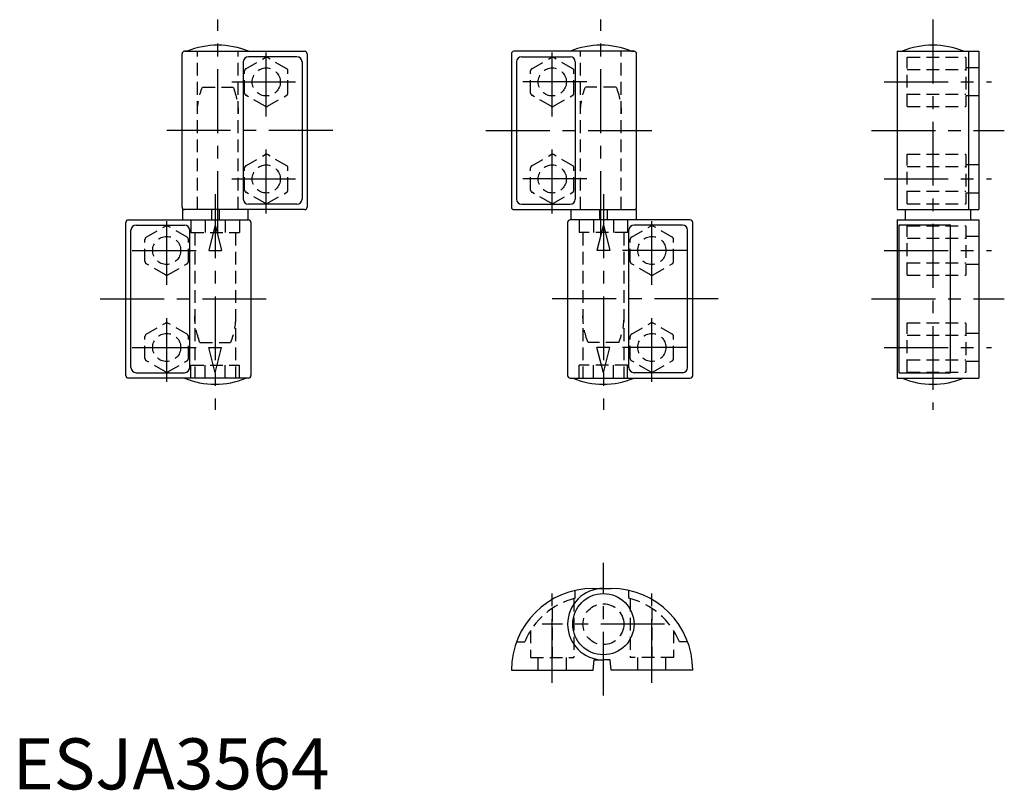
# Model space of a CAD drawing. Extents: x 1 to 194, y 0 to 151.
import ezdxf

# ---------------------------------------------------------------- set-up
doc = ezdxf.new("R2010")
doc.units = 0
doc.header["$LTSCALE"] = 10
doc.linetypes.add('CENTER', pattern=[2, 1.25, -0.25, 0.25, -0.25])
doc.linetypes.add('HIDDEN', pattern=[0.375, 0.25, -0.125])
doc.layers.get('0').update_dxf_attribs({"linetype": 'CONTINUOUS'})
for name, color, linetype in [('1', 1, 'CENTER'), ('2', 2, 'HIDDEN'), ('3', 3, 'CONTINUOUS')]:
    doc.layers.add(name, color=color, linetype=linetype)
doc.styles.add('STANDARD1', font='txt')

msp = doc.modelspace()

# ---------------------------------------------------------------- linework, layer by layer
for p, q in [((33.16, 114.06), (33.16, 144.06)), ((33.66, 144.56), (57.16, 144.56)), ((34.16, 144.56), (33.66, 144.56)), ((55.66, 143.51), (46.16, 143.51)), ((57.66, 144.06), (57.66, 114.06)), ((97.66, 144.06), (97.66, 114.06)), ((121.66, 144.56), (98.16, 144.56)), ((99.66, 143.51), (109.16, 143.51)), ((121.16, 144.56), (121.66, 144.56)), ((122.16, 114.06), (122.16, 144.06)), ((173.16, 144.56), (189.16, 144.56)), ((173.16, 144.56), (173.16, 113.56)), ((187.16, 144.56), (187.16, 113.56)), ((189.16, 144.56), (189.16, 113.56)), ((45.16, 142.51), (45.16, 115.61)), ((56.66, 142.51), (56.66, 115.61)), ((98.66, 142.51), (98.66, 115.61)), ((110.16, 142.51), (110.16, 115.61)), ((55.66, 114.61), (46.16, 114.61)), ((99.66, 114.61), (109.16, 114.61)), ((57.16, 113.56), (33.26, 113.56)), ((33.26, 113.56), (33.26, 111.56)), ((38.91, 113.56), (38.91, 111.56)), ((40.41, 113.56), (40.41, 111.56)), ((46.06, 113.56), (46.06, 111.56)), ((98.16, 113.56), (122.06, 113.56)), ((109.26, 113.56), (109.26, 111.56)), ((114.91, 113.56), (114.91, 111.56)), ((116.41, 113.56), (116.41, 111.56)), ((122.06, 113.56), (122.06, 111.56)), ((173.16, 113.56), (189.16, 113.56)), ((174.76, 113.56), (174.76, 111.56)), ((187.56, 113.56), (187.56, 111.56)), ((22.16, 81.06), (22.16, 111.06)), ((22.66, 111.56), (46.16, 111.56)), ((24.16, 110.51), (33.66, 110.51)), ((46.66, 111.06), (46.66, 81.06)), ((108.66, 111.06), (108.66, 81.06)), ((132.66, 111.56), (109.16, 111.56)), ((131.16, 110.51), (121.66, 110.51)), ((133.16, 81.06), (133.16, 111.06)), ((173.16, 111.56), (173.16, 80.56)), ((173.16, 111.56), (189.16, 111.56)), ((173.55, 81.56), (173.55, 110.56)), ((173.55, 110.56), (183.6, 110.56)), ((183.6, 81.56), (183.6, 110.56)), ((189.16, 111.56), (189.16, 80.56)), ((23.16, 82.61), (23.16, 109.51)), ((34.66, 82.61), (34.66, 109.51)), ((120.66, 82.61), (120.66, 109.51)), ((132.16, 82.61), (132.16, 109.51)), ((24.16, 81.61), (33.66, 81.61)), ((131.16, 81.61), (121.66, 81.61)), ((173.55, 81.56), (183.6, 81.56)), ((46.16, 80.56), (22.66, 80.56)), ((109.16, 80.56), (132.66, 80.56)), ((173.16, 80.56), (189.16, 80.56)), ((113.69, 39.36), (117.16, 39.36)), ((113.66, 23.36), (113.84, 25.36)), ((113.84, 25.36), (115.16, 25.36)), ((116.99, 25.36), (115.66, 25.36)), ((117.16, 23.36), (116.99, 25.36)), ((97.66, 23.36), (113.66, 23.36)), ((133.16, 23.36), (117.16, 23.36))]:
    msp.add_line(p, q)
msp.add_circle((115.66, 32.36), 6)
for centre, radius, start, end in [((40.16, 130.16), 15.6, 67.3801, 112.6199), ((115.16, 130.16), 15.6, 67.3801, 112.6199), ((180.16, 130.16), 15.6, 67.3801, 112.6199), ((33.66, 144.06), 0.5, 90, 180), ((46.16, 142.51), 1, 90, 180), ((55.66, 142.51), 1, 0, 90), ((57.16, 144.06), 0.5, 0, 90), ((98.16, 144.06), 0.5, 90, 180), ((99.66, 142.51), 1, 90, 180), ((109.16, 142.51), 1, 0, 90), ((121.66, 144.06), 0.5, 0, 90), ((33.66, 114.06), 0.5, 180, 270), ((46.16, 115.61), 1, 180, 270), ((55.66, 115.61), 1, 270, 0), ((57.16, 114.06), 0.5, 270, 0), ((98.16, 114.06), 0.5, 180, 270), ((99.66, 115.61), 1, 180, 270), ((109.16, 115.61), 1, 270, 0), ((121.66, 114.06), 0.5, 270, 0), ((22.66, 111.06), 0.5, 90, 180), ((24.16, 109.51), 1, 90, 180), ((33.66, 109.51), 1, 0, 90), ((46.16, 111.06), 0.5, 0, 90), ((109.16, 111.06), 0.5, 90, 180), ((121.66, 109.51), 1, 90, 180), ((131.16, 109.51), 1, 0, 90), ((132.66, 111.06), 0.5, 0, 90), ((22.66, 81.06), 0.5, 180, 270), ((24.16, 82.61), 1, 180, 270), ((33.66, 82.61), 1, 270, 0), ((46.16, 81.06), 0.5, 270, 0), ((109.16, 81.06), 0.5, 180, 270), ((121.66, 82.61), 1, 180, 270), ((131.16, 82.61), 1, 270, 0), ((132.66, 81.06), 0.5, 270, 0), ((39.66, 94.96), 15.6, 247.3801, 292.6199), ((39.66, 94.96), 15.6, 247.3801, 292.6199), ((115.66, 94.96), 15.6, 247.3801, 292.6199), ((115.66, 94.96), 15.6, 247.3801, 292.6199), ((180.16, 94.96), 15.6, 247.3801, 292.6199), ((113.66, 23.36), 16, 90, 180), ((115.66, 32.36), 7, 90, 270), ((115.16, 32.36), 7, 87.9504, 90), ((117.16, 23.36), 16, 0, 90), ((115.16, 32.36), 7, 270, 272.0437)]:
    msp.add_arc(centre, radius, start, end)
at = {"layer": '1'}
for p, q in [((40.16, 108.56), (40.16, 150.76)), ((115.16, 108.56), (115.16, 150.76)), ((180.16, 150.76), (180.16, 74.36)), ((49.66, 131.81), (49.66, 145.31)), ((105.66, 131.81), (105.66, 145.31)), ((42.91, 138.56), (56.41, 138.56)), ((112.41, 138.56), (98.91, 138.56)), ((170.66, 138.56), (191.66, 138.56)), ((62.66, 129.06), (28.16, 129.06)), ((92.66, 129.06), (127.16, 129.06)), ((168.16, 129.06), (194.16, 129.06)), ((49.66, 112.81), (49.66, 126.31)), ((105.66, 112.81), (105.66, 126.31)), ((42.91, 119.56), (56.41, 119.56)), ((112.41, 119.56), (98.91, 119.56)), ((170.66, 119.56), (191.66, 119.56)), ((39.66, 116.56), (39.66, 74.36)), ((115.66, 116.56), (115.66, 74.36)), ((30.16, 98.81), (30.16, 112.31)), ((125.16, 98.81), (125.16, 112.31)), ((23.41, 105.56), (36.91, 105.56)), ((131.91, 105.56), (118.41, 105.56)), ((170.66, 105.56), (191.66, 105.56)), ((17.16, 96.06), (51.66, 96.06)), ((138.16, 96.06), (103.66, 96.06)), ((168.16, 96.06), (194.16, 96.06)), ((30.16, 79.81), (30.16, 93.31)), ((125.16, 79.81), (125.16, 93.31)), ((23.41, 86.56), (36.91, 86.56)), ((131.91, 86.56), (118.41, 86.56)), ((170.66, 86.56), (191.66, 86.56)), ((115.66, 18.36), (115.66, 44.36)), ((105.66, 20.86), (105.66, 40.04)), ((125.16, 20.86), (125.16, 40.04)), ((127.66, 32.36), (103.66, 32.36))]:
    msp.add_line(p, q, dxfattribs=at)
at = {"layer": '2'}
for p, q in [((36.16, 113.56), (36.16, 144.56)), ((44.16, 113.56), (44.16, 144.56)), ((45.66, 141.15), (49.41, 143.32)), ((53.66, 141.15), (49.91, 143.32)), ((101.66, 141.15), (105.41, 143.32)), ((109.66, 141.15), (105.91, 143.32)), ((111.16, 113.56), (111.16, 144.56)), ((119.16, 113.56), (119.16, 144.56)), ((175.16, 143.39), (186.66, 143.39)), ((175.16, 133.72), (175.16, 143.39)), ((186.66, 143.33), (186.66, 133.72)), ((175.16, 140.97), (186.66, 140.97)), ((189.16, 141.31), (186.66, 141.31)), ((45.41, 136.39), (45.41, 140.72)), ((53.91, 136.39), (53.91, 140.72)), ((101.41, 136.39), (101.41, 140.72)), ((109.91, 136.39), (109.91, 140.72)), ((37.16, 137.56), (43.16, 137.56)), ((118.16, 137.56), (112.16, 137.56)), ((49.41, 133.79), (45.66, 135.96)), ((49.91, 133.79), (53.66, 135.96)), ((105.41, 133.79), (101.66, 135.96)), ((105.91, 133.79), (109.66, 135.96)), ((175.16, 136.14), (186.66, 136.14)), ((189.16, 135.81), (186.66, 135.81)), ((175.16, 133.72), (186.66, 133.72)), ((45.66, 122.15), (49.41, 124.32)), ((53.66, 122.15), (49.91, 124.32)), ((101.66, 122.15), (105.41, 124.32)), ((109.66, 122.15), (105.91, 124.32)), ((175.16, 114.72), (175.16, 124.39)), ((175.16, 124.39), (186.66, 124.39)), ((186.66, 124.33), (186.66, 114.72)), ((45.41, 117.39), (45.41, 121.72)), ((53.91, 117.39), (53.91, 121.72)), ((101.41, 117.39), (101.41, 121.72)), ((109.91, 117.39), (109.91, 121.72)), ((175.16, 121.97), (186.66, 121.97)), ((189.16, 122.31), (186.66, 122.31)), ((49.41, 114.79), (45.66, 116.96)), ((49.91, 114.79), (53.66, 116.96)), ((105.41, 114.79), (101.66, 116.96)), ((105.91, 114.79), (109.66, 116.96)), ((175.16, 117.14), (186.66, 117.14)), ((189.16, 116.81), (186.66, 116.81)), ((175.16, 114.72), (186.66, 114.72)), ((26.16, 108.15), (29.91, 110.32)), ((34.16, 108.15), (30.41, 110.32)), ((34.91, 111.56), (34.91, 109.06)), ((37.7, 111.56), (37.7, 109.06)), ((41.63, 111.56), (41.63, 109.06)), ((44.41, 111.56), (44.41, 109.06)), ((110.91, 111.56), (110.91, 109.06)), ((113.7, 111.56), (113.7, 109.06)), ((117.63, 111.56), (117.63, 109.06)), ((120.41, 111.56), (120.41, 109.06)), ((121.16, 108.15), (124.91, 110.32)), ((129.16, 108.15), (125.41, 110.32)), ((175.16, 110.39), (186.66, 110.39)), ((175.16, 100.72), (175.16, 110.39)), ((186.66, 110.33), (186.66, 100.72)), ((34.91, 109.06), (44.41, 109.06)), ((35.66, 109.06), (35.66, 80.56)), ((43.66, 109.06), (43.66, 80.56)), ((120.41, 109.06), (110.91, 109.06)), ((111.66, 109.06), (111.66, 80.56)), ((119.66, 109.06), (119.66, 80.56)), ((175.16, 107.97), (186.66, 107.97)), ((189.16, 108.31), (186.66, 108.31)), ((25.91, 103.39), (25.91, 107.72)), ((34.41, 103.39), (34.41, 107.72)), ((120.91, 103.39), (120.91, 107.72)), ((129.41, 103.39), (129.41, 107.72)), ((29.91, 100.79), (26.16, 102.96)), ((30.41, 100.79), (34.16, 102.96)), ((124.91, 100.79), (121.16, 102.96)), ((125.41, 100.79), (129.16, 102.96)), ((175.16, 103.14), (186.66, 103.14)), ((189.16, 102.81), (186.66, 102.81)), ((175.16, 100.72), (186.66, 100.72)), ((26.16, 89.15), (29.91, 91.32)), ((34.16, 89.15), (30.41, 91.32)), ((121.16, 89.15), (124.91, 91.32)), ((129.16, 89.15), (125.41, 91.32)), ((175.16, 91.39), (186.66, 91.39)), ((175.16, 81.72), (175.16, 91.39)), ((186.66, 91.33), (186.66, 81.72)), ((25.91, 84.39), (25.91, 88.72)), ((34.41, 84.39), (34.41, 88.72)), ((120.91, 84.39), (120.91, 88.72)), ((129.41, 84.39), (129.41, 88.72)), ((175.16, 88.97), (186.66, 88.97)), ((189.16, 89.31), (186.66, 89.31)), ((36.66, 87.56), (42.66, 87.56)), ((118.66, 87.56), (112.66, 87.56)), ((29.91, 81.79), (26.16, 83.96)), ((30.41, 81.79), (34.16, 83.96)), ((34.91, 83.06), (44.41, 83.06)), ((34.91, 80.56), (34.91, 83.06)), ((37.7, 80.56), (37.7, 83.06)), ((41.63, 80.56), (41.63, 83.06)), ((44.41, 80.56), (44.41, 83.06)), ((110.91, 80.56), (110.91, 83.06)), ((120.41, 83.06), (110.91, 83.06)), ((113.7, 80.56), (113.7, 83.06)), ((117.63, 80.56), (117.63, 83.06)), ((120.41, 80.56), (120.41, 83.06)), ((124.91, 81.79), (121.16, 83.96)), ((125.41, 81.79), (129.16, 83.96)), ((175.16, 84.14), (186.66, 84.14)), ((189.16, 83.81), (186.66, 83.81)), ((175.16, 81.72), (186.66, 81.72)), ((110.16, 37.43), (110.16, 38.97)), ((120.66, 37.43), (120.66, 38.97)), ((109.91, 37.36), (109.91, 25.86)), ((120.91, 37.36), (120.91, 25.86)), ((105.66, 35.45), (105.66, 25.86)), ((125.16, 35.45), (125.16, 25.86)), ((101.41, 31.11), (101.41, 25.86)), ((129.41, 31.11), (129.41, 25.86)), ((98.66, 28.92), (100.28, 28.92)), ((132.16, 28.92), (130.55, 28.92)), ((101.41, 25.86), (109.91, 25.86)), ((102.91, 23.36), (102.91, 25.86)), ((108.41, 23.36), (108.41, 25.86)), ((129.41, 25.86), (120.91, 25.86)), ((122.41, 23.36), (122.41, 25.86)), ((127.91, 23.36), (127.91, 25.86))]:
    msp.add_line(p, q, dxfattribs=at)
for centre, radius in [((49.66, 138.56), 2.75), ((105.66, 138.56), 2.75), ((49.66, 119.56), 2.75), ((105.66, 119.56), 2.75), ((30.16, 105.56), 2.75), ((125.16, 105.56), 2.75), ((30.16, 86.56), 2.75), ((125.16, 86.56), 2.75), ((115.66, 32.36), 4)]:
    msp.add_circle(centre, radius, dxfattribs=at)
for centre, radius, start, end in [((49.66, 142.89), 0.5, 60, 120), ((105.66, 142.89), 0.5, 60, 120), ((45.91, 140.72), 0.5, 120, 180), ((53.41, 140.72), 0.5, 0, 60), ((101.91, 140.72), 0.5, 120, 180), ((109.41, 140.72), 0.5, 0, 60), ((45.91, 136.39), 0.5, 180, 240), ((53.41, 136.39), 0.5, 300, 360), ((101.91, 136.39), 0.5, 180, 240), ((109.41, 136.39), 0.5, 300, 0), ((49.66, 134.23), 0.5, 240, 300), ((105.66, 134.23), 0.5, 240, 300), ((49.66, 123.89), 0.5, 60, 120), ((105.66, 123.89), 0.5, 60, 120), ((45.91, 121.72), 0.5, 120, 180), ((53.41, 121.72), 0.5, 0, 60), ((101.91, 121.72), 0.5, 120, 180), ((109.41, 121.72), 0.5, 0, 60), ((45.91, 117.39), 0.5, 180, 240), ((53.41, 117.39), 0.5, 300, 360), ((101.91, 117.39), 0.5, 180, 240), ((109.41, 117.39), 0.5, 300, 0), ((49.66, 115.23), 0.5, 240, 300), ((105.66, 115.23), 0.5, 240, 300), ((30.16, 109.89), 0.5, 60, 120), ((125.16, 109.89), 0.5, 60, 120), ((26.41, 107.72), 0.5, 120, 180), ((33.91, 107.72), 0.5, 0, 60), ((121.41, 107.72), 0.5, 120, 180), ((128.91, 107.72), 0.5, 0, 60), ((26.41, 103.39), 0.5, 180, 240), ((33.91, 103.39), 0.5, 300, 360), ((121.41, 103.39), 0.5, 180, 240), ((128.91, 103.39), 0.5, 300, 0), ((30.16, 101.22), 0.5, 240, 300), ((125.16, 101.22), 0.5, 240, 300), ((30.16, 90.89), 0.5, 60, 120), ((125.16, 90.89), 0.5, 60, 120), ((26.41, 88.72), 0.5, 120, 180), ((33.91, 88.72), 0.5, 0, 60), ((121.41, 88.72), 0.5, 120, 180), ((128.91, 88.72), 0.5, 0, 60), ((26.41, 84.39), 0.5, 180, 240), ((33.91, 84.39), 0.5, 300, 360), ((121.41, 84.39), 0.5, 180, 240), ((128.91, 84.39), 0.5, 300, 0), ((30.16, 82.22), 0.5, 240, 300), ((125.16, 82.22), 0.5, 240, 300), ((113.66, 23.36), 14.5, 103.968, 157.4193), ((117.16, 23.36), 14.5, 22.5807, 76.032)]:
    msp.add_arc(centre, radius, start, end, dxfattribs=at)
at = {"layer": '2', "extrusion": (0, 0, -1)}
for centre, start, end in [((-50.16, 132.36), 0, 21.7868), ((-30.16, 132.36), 158.2132, 180), ((-125.16, 132.36), 0, 21.7868), ((-105.16, 132.36), 158.2132, 180), ((-49.66, 92.75), 338.2132, 0), ((-29.66, 92.75), 180, 201.7868), ((-125.66, 92.75), 338.2132, 0), ((-105.66, 92.75), 180, 201.7868)]:
    msp.add_arc(centre, 14, start, end, dxfattribs=at)
at = {"layer": '3'}
for p, q in [((39.66, 110.56), (38.41, 105.56)), ((39.66, 110.56), (40.91, 105.56)), ((115.66, 110.56), (114.41, 105.56)), ((115.66, 110.56), (116.91, 105.56)), ((38.41, 105.56), (40.91, 105.56)), ((116.91, 105.56), (114.41, 105.56)), ((39.66, 81.56), (38.41, 86.56)), ((38.41, 86.56), (40.91, 86.56)), ((39.66, 81.56), (40.91, 86.56)), ((116.91, 86.56), (114.41, 86.56)), ((115.66, 81.56), (114.41, 86.56)), ((115.66, 81.56), (116.91, 86.56))]:
    msp.add_line(p, q, dxfattribs=at)

# ---------------------------------------------------------------- texts
at = {"color": 3, "style": 'STANDARD1'}
msp.add_text('ESJA3564', height=10, dxfattribs=at).set_placement((0, 0))

doc.saveas('drawing.dxf')
